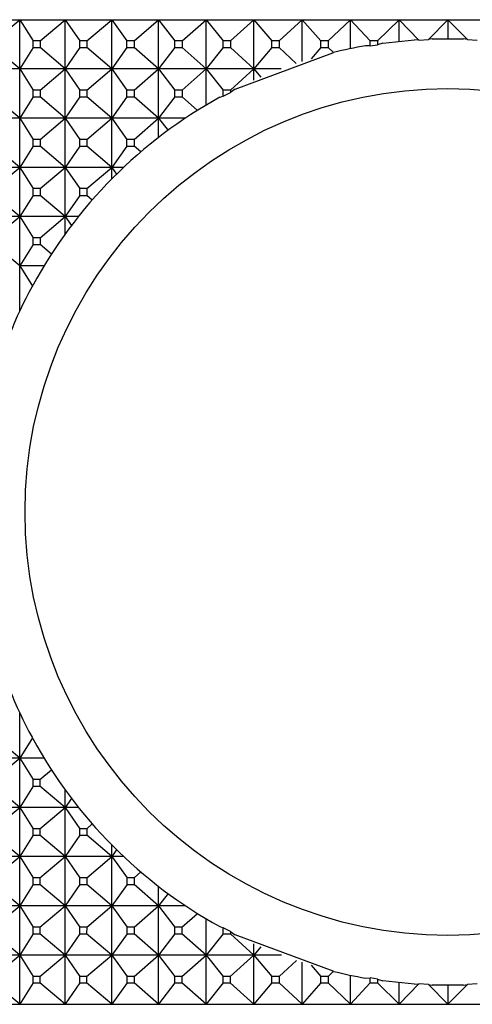
# Model space of a CAD drawing. Units: millimetres. Extents: x -21 to 541, y -35 to 433.
# Drawn here: x 48 to 57, y 111 to 131 of the extents above; entities that cross this region are included whole.
import ezdxf

# ---------------------------------------------------------------- set-up
doc = ezdxf.new("R2010")
doc.units = ezdxf.units.MM
doc.layers.add('(1_1)\xa0409175038_', color=7, linetype='Continuous')
doc.layers.add('Default', color=7, linetype='Continuous')

# ---------------------------------------------------------------- blocks, each defined once
blk = doc.blocks.new('SE2')
at = {"layer": '(1_1)\xa0409175038_', "color": 7, "linetype": 'Continuous'}
for p, q in [((47.019, 131.054), (47.933, 131.054)), ((47.411, 130.623), (47.933, 131.054)), ((47.933, 130.054), (47.933, 131.054)), ((47.933, 131.054), (48.204, 130.623)), ((47.933, 131.054), (48.861, 131.054)), ((48.346, 130.623), (48.861, 131.054)), ((48.861, 130.054), (48.861, 131.054)), ((48.861, 131.054), (49.153, 130.623)), ((48.861, 131.054), (49.804, 131.054)), ((49.297, 130.623), (49.804, 131.054)), ((49.804, 130.054), (49.804, 131.054)), ((49.804, 131.054), (50.114, 130.623)), ((49.804, 131.054), (50.758, 131.054)), ((50.26, 130.623), (50.758, 131.054)), ((50.758, 130.054), (50.758, 131.054)), ((50.758, 131.054), (51.087, 130.623)), ((50.758, 131.054), (51.723, 131.054)), ((51.235, 130.623), (51.723, 131.054)), ((51.723, 130.054), (51.723, 131.054)), ((51.723, 131.054), (52.07, 130.623)), ((51.723, 131.054), (52.696, 131.054)), ((52.219, 130.623), (52.696, 131.054)), ((52.696, 130.054), (52.696, 131.054)), ((52.696, 131.054), (53.061, 130.623)), ((52.696, 131.054), (53.677, 131.054)), ((53.211, 130.623), (53.677, 131.054)), ((53.677, 130.203), (53.677, 131.054)), ((53.677, 131.054), (54.058, 130.623)), ((53.677, 131.054), (54.662, 131.054)), ((54.208, 130.623), (54.662, 131.054)), ((54.662, 130.465), (54.662, 131.054)), ((54.662, 131.054), (55.059, 130.623)), ((54.662, 131.054), (55.651, 131.054)), ((55.21, 130.623), (55.651, 131.054)), ((55.651, 130.62), (55.651, 131.054)), ((55.651, 131.054), (56.048, 130.639)), ((55.651, 131.054), (56.642, 131.054)), ((56.245, 130.653), (56.642, 131.054)), ((56.642, 131.054), (56.642, 130.671)), ((56.642, 131.054), (57.039, 130.653)), ((56.642, 131.054), (57.633, 131.054)), ((48.204, 130.486), (48.204, 130.623)), ((48.346, 130.623), (48.204, 130.623)), ((48.346, 130.623), (48.346, 130.486)), ((49.153, 130.486), (49.153, 130.623)), ((49.297, 130.623), (49.153, 130.623)), ((49.297, 130.623), (49.297, 130.486)), ((50.114, 130.486), (50.114, 130.623)), ((50.26, 130.623), (50.114, 130.623)), ((50.26, 130.623), (50.26, 130.486)), ((51.087, 130.486), (51.087, 130.623)), ((51.235, 130.623), (51.087, 130.623)), ((51.235, 130.623), (51.235, 130.486)), ((52.07, 130.486), (52.07, 130.623)), ((52.219, 130.623), (52.07, 130.623)), ((52.219, 130.623), (52.219, 130.486)), ((53.061, 130.486), (53.061, 130.623)), ((53.211, 130.623), (53.061, 130.623)), ((53.211, 130.623), (53.211, 130.486)), ((54.058, 130.486), (54.058, 130.623)), ((54.208, 130.623), (54.058, 130.623)), ((54.208, 130.623), (54.208, 130.486)), ((55.059, 130.521), (55.059, 130.623)), ((55.21, 130.623), (55.059, 130.623)), ((55.21, 130.623), (55.21, 130.545)), ((55.32, 130.58), (55.96, 130.647)), ((56.048, 130.639), (55.96, 130.647)), ((56.048, 130.639), (56.245, 130.653)), ((56.322, 130.666), (56.245, 130.653)), ((56.322, 130.666), (56.961, 130.666)), ((57.039, 130.653), (56.961, 130.666)), ((57.039, 130.653), (57.235, 130.639)), ((47.933, 130.054), (47.411, 130.486)), ((48.204, 130.486), (47.933, 130.054)), ((48.204, 130.486), (48.346, 130.486)), ((48.861, 130.054), (48.346, 130.486)), ((49.153, 130.486), (48.861, 130.054)), ((49.153, 130.486), (49.297, 130.486)), ((49.804, 130.054), (49.297, 130.486)), ((50.114, 130.486), (49.804, 130.054)), ((50.114, 130.486), (50.26, 130.486)), ((50.758, 130.054), (50.26, 130.486)), ((51.087, 130.486), (50.758, 130.054)), ((51.087, 130.486), (51.235, 130.486)), ((51.723, 130.054), (51.235, 130.486)), ((52.07, 130.486), (51.723, 130.054)), ((52.07, 130.486), (52.219, 130.486)), ((52.696, 130.054), (52.219, 130.486)), ((53.061, 130.486), (52.696, 130.054)), ((53.061, 130.486), (53.211, 130.486)), ((53.558, 130.163), (53.211, 130.486)), ((54.058, 130.486), (53.859, 130.26)), ((54.058, 130.486), (54.208, 130.486)), ((54.313, 130.385), (54.208, 130.486)), ((55.059, 130.521), (54.962, 130.523)), ((55.059, 130.521), (55.21, 130.545)), ((55.32, 130.58), (55.21, 130.545)), ((52.317, 129.644), (54.302, 130.382)), ((54.302, 130.382), (54.313, 130.385)), ((54.317, 130.386), (54.313, 130.385)), ((47.933, 130.054), (47.019, 130.054)), ((47.933, 129.054), (47.933, 130.054)), ((47.933, 130.054), (48.204, 129.622)), ((48.861, 130.054), (47.933, 130.054)), ((48.346, 129.622), (48.861, 130.054)), ((48.861, 129.054), (48.861, 130.054)), ((48.861, 130.054), (49.153, 129.622)), ((49.804, 130.054), (48.861, 130.054)), ((49.297, 129.622), (49.804, 130.054)), ((49.804, 129.054), (49.804, 130.054)), ((49.804, 130.054), (50.114, 129.622)), ((50.758, 130.054), (49.804, 130.054)), ((50.26, 129.622), (50.758, 130.054)), ((50.758, 129.054), (50.758, 130.054)), ((50.758, 130.054), (51.087, 129.622)), ((51.723, 130.054), (50.758, 130.054)), ((51.235, 129.622), (51.723, 130.054)), ((51.723, 129.318), (51.723, 130.054)), ((51.723, 130.054), (52.07, 129.622)), ((52.696, 130.054), (51.723, 130.054)), ((52.219, 129.622), (52.696, 130.054)), ((52.696, 129.825), (52.696, 130.054)), ((52.696, 130.054), (52.838, 129.887)), ((53.253, 130.054), (52.696, 130.054)), ((48.204, 129.486), (48.204, 129.622)), ((48.346, 129.622), (48.204, 129.622)), ((48.346, 129.622), (48.346, 129.486)), ((49.153, 129.486), (49.153, 129.622)), ((49.297, 129.622), (49.153, 129.622)), ((49.297, 129.622), (49.297, 129.486)), ((50.114, 129.486), (50.114, 129.622)), ((50.26, 129.622), (50.114, 129.622)), ((50.26, 129.622), (50.26, 129.486)), ((51.087, 129.486), (51.087, 129.622)), ((51.235, 129.622), (51.087, 129.622)), ((51.235, 129.622), (51.235, 129.486)), ((52.07, 129.5), (52.07, 129.622)), ((52.219, 129.622), (52.07, 129.622)), ((52.317, 129.644), (52.219, 129.578)), ((52.219, 129.622), (52.219, 129.578)), ((47.933, 129.054), (47.41, 129.486)), ((48.204, 129.486), (47.933, 129.054)), ((48.204, 129.486), (48.346, 129.486)), ((48.861, 129.054), (48.346, 129.486)), ((49.153, 129.486), (48.861, 129.054)), ((49.153, 129.486), (49.297, 129.486)), ((49.804, 129.054), (49.297, 129.486)), ((50.114, 129.486), (49.804, 129.054)), ((50.114, 129.486), (50.26, 129.486)), ((50.758, 129.054), (50.26, 129.486)), ((51.087, 129.486), (50.758, 129.054)), ((51.087, 129.486), (51.235, 129.486)), ((51.546, 129.21), (51.235, 129.486)), ((52.07, 129.5), (52.001, 129.477)), ((52.07, 129.5), (52.219, 129.578)), ((47.933, 129.054), (47.019, 129.054)), ((47.933, 128.054), (47.933, 129.054)), ((47.933, 129.054), (48.205, 128.622)), ((48.861, 129.054), (47.933, 129.054)), ((48.346, 128.622), (48.861, 129.054)), ((48.861, 128.054), (48.861, 129.054)), ((48.861, 129.054), (49.153, 128.622)), ((49.804, 129.054), (48.861, 129.054)), ((49.297, 128.622), (49.804, 129.054)), ((49.804, 128.054), (49.804, 129.054)), ((49.804, 129.054), (50.114, 128.622)), ((50.758, 129.054), (49.804, 129.054)), ((50.26, 128.622), (50.758, 129.054)), ((50.758, 128.661), (50.758, 129.054)), ((50.758, 129.054), (50.949, 128.805)), ((51.305, 129.054), (50.758, 129.054)), ((48.205, 128.486), (48.205, 128.622)), ((48.346, 128.622), (48.205, 128.622)), ((48.346, 128.622), (48.346, 128.486)), ((49.153, 128.486), (49.153, 128.622)), ((49.297, 128.622), (49.153, 128.622)), ((49.297, 128.622), (49.297, 128.486)), ((50.114, 128.486), (50.114, 128.622)), ((50.26, 128.622), (50.114, 128.622)), ((50.26, 128.622), (50.26, 128.486)), ((47.933, 128.054), (47.41, 128.486)), ((48.205, 128.486), (47.933, 128.054)), ((48.205, 128.486), (48.346, 128.486)), ((48.861, 128.054), (48.346, 128.486)), ((49.153, 128.486), (48.861, 128.054)), ((49.153, 128.486), (49.297, 128.486)), ((49.804, 128.054), (49.297, 128.486)), ((50.114, 128.486), (49.804, 128.054)), ((50.114, 128.486), (50.26, 128.486)), ((50.396, 128.367), (50.26, 128.486)), ((47.933, 128.054), (47.019, 128.054)), ((47.41, 127.622), (47.933, 128.054)), ((47.933, 127.054), (47.933, 128.054)), ((47.933, 128.054), (48.205, 127.622)), ((48.861, 128.054), (47.933, 128.054)), ((48.346, 127.622), (48.861, 128.054)), ((48.861, 127.054), (48.861, 128.054)), ((48.861, 128.054), (49.153, 127.622)), ((49.804, 128.054), (48.861, 128.054)), ((49.297, 127.622), (49.804, 128.054)), ((49.804, 127.816), (49.804, 128.054)), ((49.804, 128.054), (49.904, 127.916)), ((50.048, 128.054), (49.804, 128.054)), ((48.205, 127.486), (48.205, 127.622)), ((48.346, 127.622), (48.205, 127.622)), ((48.346, 127.622), (48.346, 127.486)), ((49.153, 127.486), (49.153, 127.622)), ((49.297, 127.622), (49.153, 127.622)), ((49.297, 127.622), (49.297, 127.486)), ((47.933, 127.054), (47.41, 127.486)), ((48.205, 127.486), (47.933, 127.054)), ((48.205, 127.486), (48.346, 127.486)), ((48.861, 127.054), (48.346, 127.486)), ((49.153, 127.486), (48.861, 127.054)), ((49.153, 127.486), (49.297, 127.486)), ((49.408, 127.391), (49.297, 127.486)), ((47.933, 127.054), (47.019, 127.054)), ((47.41, 126.622), (47.933, 127.054)), ((47.933, 126.054), (47.933, 127.054)), ((47.933, 127.054), (48.205, 126.622)), ((48.861, 127.054), (47.933, 127.054)), ((48.346, 126.622), (48.861, 127.054)), ((48.861, 126.706), (48.861, 127.054)), ((48.861, 127.054), (48.985, 126.872)), ((49.126, 127.054), (48.861, 127.054)), ((48.205, 126.486), (48.205, 126.622)), ((48.346, 126.622), (48.205, 126.622)), ((48.346, 126.622), (48.346, 126.486)), ((47.933, 126.054), (47.41, 126.486)), ((48.205, 126.486), (47.933, 126.054)), ((48.205, 126.486), (48.346, 126.486)), ((48.577, 126.292), (48.346, 126.486)), ((47.933, 125.132), (47.933, 126.054)), ((47.933, 126.054), (48.191, 125.644)), ((48.427, 126.054), (47.933, 126.054)), ((48.191, 125.644), (48.184, 125.631)), ((48.191, 125.644), (48.197, 125.655)), ((47.933, 116.054), (47.933, 116.977)), ((47.933, 116.054), (47.409, 116.487)), ((48.192, 116.465), (47.933, 116.054)), ((48.184, 116.478), (48.192, 116.465)), ((48.198, 116.453), (48.192, 116.465)), ((47.933, 116.054), (47.019, 116.054)), ((47.409, 115.621), (47.933, 116.054)), ((47.933, 115.054), (47.933, 116.054)), ((47.933, 116.054), (48.205, 115.621)), ((48.428, 116.054), (47.933, 116.054)), ((48.344, 115.621), (48.577, 115.817)), ((48.205, 115.488), (48.205, 115.621)), ((48.344, 115.621), (48.205, 115.621)), ((48.344, 115.621), (48.344, 115.488)), ((47.933, 115.054), (47.408, 115.488)), ((48.205, 115.488), (47.933, 115.054)), ((48.205, 115.488), (48.344, 115.488)), ((48.861, 115.054), (48.344, 115.488)), ((48.861, 115.054), (48.861, 115.403)), ((48.985, 115.236), (48.861, 115.054)), ((47.933, 115.054), (47.019, 115.054)), ((47.408, 114.621), (47.933, 115.054)), ((47.933, 114.054), (47.933, 115.054)), ((47.933, 115.054), (48.206, 114.621)), ((48.861, 115.054), (47.933, 115.054)), ((48.344, 114.621), (48.861, 115.054)), ((48.861, 114.054), (48.861, 115.054)), ((48.861, 115.054), (49.154, 114.621)), ((49.127, 115.054), (48.861, 115.054)), ((48.206, 114.488), (48.206, 114.621)), ((48.344, 114.621), (48.206, 114.621)), ((48.344, 114.621), (48.344, 114.488)), ((49.154, 114.488), (49.154, 114.621)), ((49.295, 114.621), (49.154, 114.621)), ((49.295, 114.621), (49.408, 114.718)), ((49.295, 114.621), (49.295, 114.488)), ((47.933, 114.054), (47.408, 114.488)), ((48.206, 114.488), (47.933, 114.054)), ((48.206, 114.488), (48.344, 114.488)), ((48.861, 114.054), (48.344, 114.488)), ((49.154, 114.488), (48.861, 114.054)), ((49.154, 114.488), (49.295, 114.488)), ((49.804, 114.054), (49.295, 114.488)), ((49.804, 114.054), (49.804, 114.293)), ((47.933, 114.054), (47.019, 114.054)), ((47.408, 113.621), (47.933, 114.054)), ((47.933, 113.054), (47.933, 114.054)), ((47.933, 114.054), (48.206, 113.621)), ((48.861, 114.054), (47.933, 114.054)), ((48.344, 113.621), (48.861, 114.054)), ((48.861, 113.054), (48.861, 114.054)), ((48.861, 114.054), (49.154, 113.621)), ((49.804, 114.054), (48.861, 114.054)), ((49.295, 113.621), (49.804, 114.054)), ((49.904, 114.193), (49.804, 114.054)), ((49.804, 113.054), (49.804, 114.054)), ((49.804, 114.054), (50.116, 113.621)), ((50.049, 114.054), (49.804, 114.054)), ((48.206, 113.488), (48.206, 113.621)), ((48.344, 113.621), (48.206, 113.621)), ((48.344, 113.621), (48.344, 113.488)), ((49.154, 113.488), (49.154, 113.621)), ((49.295, 113.621), (49.154, 113.621)), ((49.295, 113.621), (49.295, 113.488)), ((50.116, 113.488), (50.116, 113.621)), ((50.258, 113.621), (50.116, 113.621)), ((50.258, 113.621), (50.397, 113.742)), ((50.258, 113.621), (50.258, 113.488)), ((47.933, 113.054), (47.408, 113.488)), ((48.206, 113.488), (47.933, 113.054)), ((48.206, 113.488), (48.344, 113.488)), ((48.861, 113.054), (48.344, 113.488)), ((49.154, 113.488), (48.861, 113.054)), ((49.154, 113.488), (49.295, 113.488)), ((49.804, 113.054), (49.295, 113.488)), ((50.116, 113.488), (49.804, 113.054)), ((50.116, 113.488), (50.258, 113.488)), ((50.758, 113.054), (50.258, 113.488)), ((50.758, 113.054), (50.758, 113.448)), ((50.949, 113.304), (50.758, 113.054)), ((47.933, 113.054), (47.019, 113.054)), ((47.408, 112.62), (47.933, 113.054)), ((47.933, 112.054), (47.933, 113.054)), ((47.933, 113.054), (48.206, 112.62)), ((48.861, 113.054), (47.933, 113.054)), ((48.344, 112.62), (48.861, 113.054)), ((48.861, 112.054), (48.861, 113.054)), ((48.861, 113.054), (49.154, 112.62)), ((49.804, 113.054), (48.861, 113.054)), ((49.295, 112.62), (49.804, 113.054)), ((49.804, 112.054), (49.804, 113.054)), ((49.804, 113.054), (50.116, 112.62)), ((50.758, 113.054), (49.804, 113.054)), ((50.258, 112.62), (50.758, 113.054)), ((50.758, 112.054), (50.758, 113.054)), ((50.758, 113.054), (51.089, 112.62)), ((51.306, 113.054), (50.758, 113.054)), ((51.232, 112.62), (51.546, 112.899)), ((48.206, 112.488), (48.206, 112.62)), ((48.344, 112.62), (48.206, 112.62)), ((48.344, 112.62), (48.344, 112.488)), ((49.154, 112.488), (49.154, 112.62)), ((49.295, 112.62), (49.154, 112.62)), ((49.295, 112.62), (49.294, 112.488)), ((50.116, 112.488), (50.116, 112.62)), ((50.258, 112.62), (50.116, 112.62)), ((50.258, 112.62), (50.258, 112.488)), ((51.089, 112.488), (51.089, 112.62)), ((51.232, 112.62), (51.089, 112.62)), ((51.232, 112.62), (51.232, 112.488)), ((51.723, 112.054), (51.723, 112.791)), ((52.001, 112.632), (52.072, 112.609)), ((52.072, 112.488), (52.072, 112.609)), ((52.217, 112.533), (52.072, 112.609)), ((47.933, 112.054), (47.408, 112.488)), ((48.206, 112.488), (47.933, 112.054)), ((48.206, 112.488), (48.344, 112.488)), ((48.861, 112.054), (48.344, 112.488)), ((49.154, 112.488), (48.861, 112.054)), ((49.154, 112.488), (49.294, 112.488)), ((49.804, 112.054), (49.294, 112.488)), ((50.116, 112.488), (49.804, 112.054)), ((50.116, 112.488), (50.258, 112.488)), ((50.758, 112.054), (50.258, 112.488)), ((51.089, 112.488), (50.758, 112.054)), ((51.089, 112.488), (51.232, 112.488)), ((51.723, 112.054), (51.232, 112.488)), ((52.072, 112.488), (51.723, 112.054)), ((52.072, 112.488), (52.217, 112.488)), ((52.217, 112.533), (52.217, 112.488)), ((52.217, 112.533), (52.317, 112.466)), ((52.696, 112.054), (52.217, 112.488)), ((54.305, 111.726), (52.317, 112.466)), ((52.696, 112.054), (52.696, 112.285)), ((52.839, 112.222), (52.696, 112.054)), ((47.933, 112.054), (47.019, 112.054)), ((47.408, 111.62), (47.933, 112.054)), ((47.933, 111.054), (47.933, 112.054)), ((47.933, 112.054), (48.206, 111.62)), ((48.861, 112.054), (47.933, 112.054)), ((48.344, 111.62), (48.861, 112.054)), ((48.861, 111.054), (48.861, 112.054)), ((48.861, 112.054), (49.154, 111.62)), ((49.804, 112.054), (48.861, 112.054)), ((49.294, 111.62), (49.804, 112.054)), ((49.804, 111.054), (49.804, 112.054)), ((49.804, 112.054), (50.116, 111.62)), ((50.758, 112.054), (49.804, 112.054)), ((50.258, 111.62), (50.758, 112.054)), ((50.758, 111.054), (50.758, 112.054)), ((50.758, 112.054), (51.089, 111.62)), ((51.723, 112.054), (50.758, 112.054)), ((51.232, 111.62), (51.723, 112.054)), ((51.723, 111.054), (51.723, 112.054)), ((51.723, 112.054), (52.072, 111.62)), ((52.696, 112.054), (51.723, 112.054)), ((52.216, 111.62), (52.696, 112.054)), ((52.696, 111.054), (52.696, 112.054)), ((52.696, 112.054), (53.062, 111.62)), ((53.255, 112.054), (52.696, 112.054)), ((53.208, 111.62), (53.559, 111.946)), ((53.677, 111.054), (53.677, 111.907)), ((53.858, 111.85), (54.06, 111.62)), ((48.206, 111.488), (48.206, 111.62)), ((48.344, 111.62), (48.206, 111.62)), ((48.344, 111.62), (48.344, 111.488)), ((49.154, 111.488), (49.154, 111.62)), ((49.294, 111.62), (49.154, 111.62)), ((49.294, 111.62), (49.294, 111.488)), ((50.116, 111.488), (50.116, 111.62)), ((50.258, 111.62), (50.116, 111.62)), ((50.258, 111.62), (50.258, 111.488)), ((51.089, 111.488), (51.089, 111.62)), ((51.232, 111.62), (51.089, 111.62)), ((51.232, 111.62), (51.232, 111.488)), ((52.072, 111.488), (52.072, 111.62)), ((52.216, 111.62), (52.072, 111.62)), ((52.216, 111.62), (52.216, 111.488)), ((53.062, 111.488), (53.062, 111.62)), ((53.208, 111.62), (53.062, 111.62)), ((53.208, 111.62), (53.208, 111.488)), ((54.06, 111.488), (54.06, 111.62)), ((54.206, 111.62), (54.06, 111.62)), ((54.206, 111.62), (54.314, 111.724)), ((54.206, 111.62), (54.206, 111.488)), ((54.314, 111.724), (54.305, 111.726)), ((54.314, 111.724), (54.317, 111.724)), ((54.662, 111.054), (54.662, 111.644)), ((47.933, 111.054), (47.408, 111.488)), ((48.206, 111.488), (47.933, 111.054)), ((48.206, 111.488), (48.344, 111.488)), ((48.861, 111.054), (48.344, 111.488)), ((49.154, 111.488), (48.861, 111.054)), ((49.154, 111.488), (49.294, 111.488)), ((49.804, 111.054), (49.294, 111.488)), ((50.116, 111.488), (49.804, 111.054)), ((50.116, 111.488), (50.258, 111.488)), ((50.758, 111.054), (50.258, 111.488)), ((51.089, 111.488), (50.758, 111.054)), ((51.089, 111.488), (51.232, 111.488)), ((51.723, 111.054), (51.232, 111.488)), ((52.072, 111.488), (51.723, 111.054)), ((52.072, 111.488), (52.216, 111.488)), ((52.696, 111.054), (52.216, 111.488)), ((53.062, 111.488), (52.696, 111.054)), ((53.062, 111.488), (53.208, 111.488)), ((53.677, 111.054), (53.208, 111.488)), ((54.06, 111.488), (53.677, 111.054)), ((54.06, 111.488), (54.206, 111.488)), ((54.662, 111.054), (54.206, 111.488)), ((55.061, 111.488), (54.662, 111.054)), ((54.962, 111.586), (55.061, 111.589)), ((55.061, 111.488), (55.061, 111.589)), ((55.208, 111.566), (55.061, 111.589)), ((55.061, 111.488), (55.208, 111.488)), ((55.208, 111.566), (55.208, 111.488)), ((55.208, 111.566), (55.32, 111.53)), ((55.651, 111.054), (55.208, 111.488)), ((55.96, 111.462), (55.32, 111.53)), ((55.651, 111.054), (55.651, 111.489)), ((56.05, 111.471), (55.651, 111.054)), ((55.96, 111.462), (56.05, 111.471)), ((56.243, 111.457), (56.05, 111.471)), ((56.642, 111.054), (56.243, 111.457)), ((56.243, 111.457), (56.322, 111.443)), ((56.961, 111.443), (56.322, 111.443)), ((57.041, 111.457), (56.642, 111.054)), ((56.642, 111.438), (56.642, 111.054)), ((56.961, 111.443), (57.041, 111.457)), ((57.234, 111.471), (57.041, 111.457)), ((47.019, 111.054), (47.933, 111.054)), ((47.933, 111.054), (48.861, 111.054)), ((48.861, 111.054), (49.804, 111.054)), ((49.804, 111.054), (50.758, 111.054)), ((50.758, 111.054), (51.723, 111.054)), ((51.723, 111.054), (52.696, 111.054)), ((52.696, 111.054), (53.677, 111.054)), ((53.677, 111.054), (54.662, 111.054)), ((54.662, 111.054), (55.651, 111.054)), ((55.651, 111.054), (56.642, 111.054)), ((56.642, 111.054), (57.633, 111.054))]:
    blk.add_line(p, q, dxfattribs=at)
blk.add_circle((56.642, 121.055), 8.6, dxfattribs=at)
for start, end in [(100.0611, 103.9928), (118.8546, 151.4192), (151.5818, 164.4072), (195.5985, 208.4182), (208.5872, 241.1454), (256.0072, 259.9389)]:
    blk.add_arc((56.642, 121.055), 9.617, start, end, dxfattribs=at)

msp = doc.modelspace()

# ---------------------------------------------------------------- block references
at = {"layer": 'Default'}
msp.add_blockref('SE2', (0, 0), dxfattribs=at)

doc.saveas('drawing.dxf')
